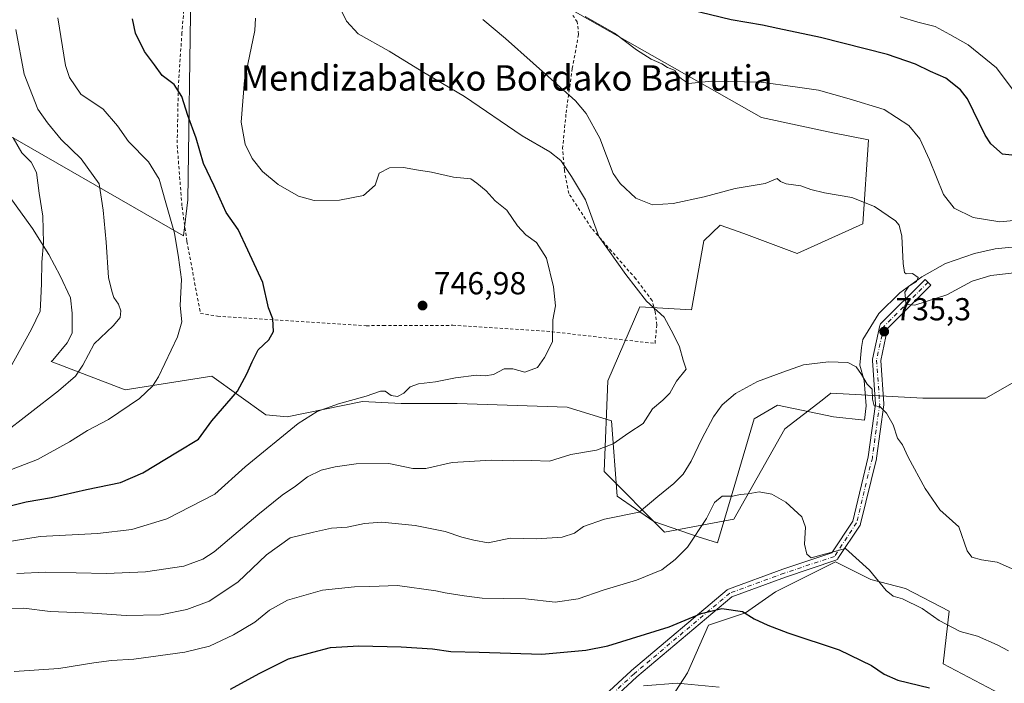
# Model space of a CAD drawing. Units: metres. Extents: x 596725 to 600158, y 4763817 to 4766179.
# Drawn here: x 597963 to 598273, y 4765490 to 4765699 of the extents above; entities that cross this region are included whole.
import ezdxf
from ezdxf.enums import TextEntityAlignment as Align

# ---------------------------------------------------------------- set-up
doc = ezdxf.new("R2010")
doc.units = ezdxf.units.M
doc.header["$MEASUREMENT"] = 0
doc.linetypes.add('DGN Style 2', pattern=[1.648017, 0.98881, -0.659207])
doc.linetypes.add('DGN Style 4', pattern=[2.638475, 1.318413, -0.659207, 0.001648, -0.659207])
for name, color, linetype, lineweight in [('Alambrada', 7, 'DGN Style 2', 0), ('Arbolado forestal CxS', 92, 'Continuous', 0), ('Camino Cxs', 7, 'Continuous', 0), ('Camino eje', 30, 'DGN Style 4', 13), ('Curva de nivel maestra', 30, 'Continuous', 30), ('Curva de nivel normal', 30, 'Continuous', 0), ('Espacio natural protegido', 121, 'Continuous', 13), ('Espacio natural protegido CxS', 121, 'Continuous', 0), ('Pastizal CxS', 92, 'Continuous', 0), ('Punto de cota en terreno', 7, 'Continuous', 0), ('Rótulo de punto de cota en terreno', 7, 'Continuous', 0), ('Texto cartográfico', 7, 'Continuous', 0), ('Valla', 7, 'DGN Style 2', 0)]:
    doc.layers.add(name, color=color, linetype=linetype, lineweight=lineweight)
doc.styles.add('Style-Arial', font='txt')

# ---------------------------------------------------------------- blocks, each defined once
blk = doc.blocks.new('*U12')
at = {"layer": 'Arbolado forestal CxS', "color": 92, "linetype": 'Continuous', "lineweight": 0}
blk.add_polyline3d([(598278.3991, 4765586.4841, 740.325), (598267.1407, 4765580.0515, 738.8813), (598247.3055, 4765580.0515, 736.5163), (598218.3561, 4765581.6593, 732.2494), (598215.5943, 4765579.5111, 731.7952), (598203.8819, 4765570.4013, 730.691), (598187.7983, 4765541.9893, 729.7038), (598165.9453, 4765537.8897, 733.0963), (598146.8851, 4765556.9499, 738.9726), (598148.0769, 4765585.5397, 743.0209), (598158.1991, 4765608.9159, 740.705), (598174.3969, 4765607.9281, 739.5358), (598178.2947, 4765629.6819, 737.1674), (598183.4683, 4765634.5577, 736.9407), (598190.8739, 4765631.9823, 737.6577), (598207.7477, 4765625.6549, 738.4261), (598228.3733, 4765635.0249, 736.0915), (598230.2471, 4765661.5109, 731.6868), (598218.9977, 4765663.6199, 731.9361), (598196.4991, 4765668.5413, 731.6135), (598107.2087, 4765719.1619, 730.0346)], dxfattribs=at)
blk = doc.blocks.new('*U24')
at = {"layer": 'Espacio natural protegido CxS', "color": 121, "linetype": 'Continuous', "lineweight": 0, "flags": 128}
blk.add_lwpolyline([(598277.5399, 4765627.8771), (598270.1528, 4765627.1122), (598263.5957, 4765625.6822), (598254.4855, 4765622.5243), (598246.9704, 4765618.3184), (598240.0552, 4765613.2465), (598233.4551, 4765606.7766), (598228.3599, 4765598.6187), (598227.9909, 4765596.0137), (598227.4938, 4765590.4718), (598228.8038, 4765585.6758), (598229.4418, 4765577.6348), (598228.8887, 4765573.1629), (598219.1396, 4765574.192), (598201.5043, 4765577.8491), (598194.2072, 4765573.5822), (598188.126, 4765552.8563), (598182.6527, 4765534.5685), (598176.5716, 4765536.3975), (598162.5855, 4765541.2736), (598151.0314, 4765549.1987), (598149.2075, 4765572.9735), (598135.2203, 4765577.2406), (598100.5588, 4765578.4599), (598082.9236, 4765578.46), (598070.7615, 4765579.07), (598047.0452, 4765574.1932), (598040.3561, 4765574.8023), (598023.329, 4765586.9943), (597995.9647, 4765582.7275), (597972.7055, 4765591.6495), (597973.1605, 4765592.0555), (597977.7396, 4765597.4785), (597979.2797, 4765600.5744), (597979.3047, 4765606.8834), (597978.7607, 4765611.7004), (597975.5628, 4765618.6293), (597971.9118, 4765625.3413), (597966.7958, 4765633.4863), (597959.8018, 4765643.2573)], dxfattribs=at)
blk = doc.blocks.new('5PATER')
at = {"layer": 'Punto de cota en terreno', "linetype": 'Continuous', "lineweight": 0}
h = blk.add_hatch(color=51, dxfattribs=at)
edge = h.paths.add_edge_path()
edge.add_ellipse((0, 0), major_axis=(-0.11, -0.111), ratio=0.999422, start_angle=0, end_angle=360)

msp = doc.modelspace()

# ---------------------------------------------------------------- linework, layer by layer
at = {"layer": 'Alambrada', "color": 7, "linetype": 'DGN Style 2', "lineweight": 0}
msp.add_polyline3d([(598019.7001, 4765606.8001, 760.5899), (598025.1001, 4765605.9001, 759.6447), (598071.9601, 4765602.9201, 750.4304), (598077.2801, 4765602.9601, 752.6407), (598099.2101, 4765603.0401, 756.8477), (598128.7601, 4765601.1901, 750.5691), (598162.9401, 4765597.3301, 753.1323)], dxfattribs=at)
at = {"layer": 'Arbolado forestal CxS', "color": 92, "linetype": 'Continuous', "lineweight": 0}
for points in [[(597950.6935, 4765667.7353, 768.1989), (598014.3305, 4765631.1927, 754.7443), (598015.7883, 4765642.5677, 753.4875), (598016.6679, 4765708.3951, 748.0944), (598017.5461, 4765740.8699, 745.4013), (598008.7689, 4765756.6683, 745.3096), (597986.8267, 4765775.0997, 747.6469), (597960.4955, 4765801.4305, 755.9003), (597942.0637, 4765818.9847, 762.3929), (597922.7547, 4765842.6821, 765.0611), (597921.8765, 4765857.6031, 760.477), (597932.4097, 4765867.2579, 753.6778), (597948.3029, 4765870.1035, 748.9796), (597965.9693, 4765888.9083, 738.6853), (597977.3663, 4765898.0261, 733.5055), (597992.1827, 4765899.7363, 729.614), (597997.2151, 4765884.8379, 732.6284)], [(597960.4955, 4765801.4305, 755.9003), (597986.8267, 4765775.0997, 747.6469), (598008.7689, 4765756.6683, 745.3096), (598017.5461, 4765740.8699, 745.4013), (598016.6679, 4765708.3951, 748.0944), (598015.7883, 4765642.5677, 753.4875), (598014.3305, 4765631.1927, 754.7443), (597950.6935, 4765667.7353, 768.1989)], [(598107.2087, 4765719.1619, 730.0346), (598196.4991, 4765668.5413, 731.6135), (598218.9977, 4765663.6199, 731.9361), (598230.2471, 4765661.5109, 731.6868), (598228.3733, 4765635.0249, 736.0915), (598207.7477, 4765625.6549, 738.4261), (598190.8739, 4765631.9823, 737.6577), (598183.4683, 4765634.5577, 736.9407), (598178.2947, 4765629.6819, 737.1674), (598174.3969, 4765607.9281, 739.5358), (598158.1991, 4765608.9159, 740.705), (598148.0769, 4765585.5397, 743.0209), (598146.8851, 4765556.9499, 738.9726), (598165.9453, 4765537.8897, 733.0963), (598187.7983, 4765541.9893, 729.7038), (598203.8819, 4765570.4013, 730.691), (598215.5943, 4765579.5111, 731.7952), (598218.3561, 4765581.6593, 732.2494), (598247.3055, 4765580.0515, 736.5163), (598267.1407, 4765580.0515, 738.8813), (598278.3991, 4765586.4841, 740.325)], [(598168.1413, 4765485.7619, 719.5979), (598173.1455, 4765493.5459, 721.323), (598179.8167, 4765508.5579, 724.5987), (598191.4929, 4765512.4497, 725.2912), (598200.9453, 4765519.1217, 727.2588), (598219.8495, 4765528.5737, 729.6982), (598230.9811, 4765522.9633, 729.7564), (598241.8637, 4765520.1245, 730.776), (598255.5853, 4765513.0271, 730.9221), (598253.6923, 4765496.4665, 727.2949), (598271.6723, 4765487.0039, 726.6507)], [(598271.6723, 4765487.0039, 726.6507), (598253.6923, 4765496.4665, 727.2949), (598255.5853, 4765513.0271, 730.9221), (598241.8637, 4765520.1245, 730.776), (598230.9811, 4765522.9633, 729.7564), (598219.8495, 4765528.5737, 729.6982), (598200.9453, 4765519.1217, 727.2588), (598191.4929, 4765512.4497, 725.2912), (598179.8167, 4765508.5579, 724.5987), (598173.1455, 4765493.5459, 721.323), (598168.1413, 4765485.7619, 719.5979)]]:
    msp.add_polyline3d(points, dxfattribs=at)
at = {"layer": 'Camino Cxs', "color": 7, "linetype": 'Continuous', "lineweight": 0}
msp.add_polyline3d([(598123.8417, 4765465.0003, 724.5661), (598155.4477, 4765494.2355, 732.2743), (598155.4931, 4765494.2755, 732.3077), (598185.6561, 4765519.6763, 735.5266), (598185.8427, 4765519.8069, 735.5641), (598186.0451, 4765519.9017, 735.6076), (598203.1783, 4765526.1863, 739.7511), (598203.2135, 4765526.1985, 739.7542), (598218.6605, 4765531.3473, 733.2009), (598225.2345, 4765541.3649, 733.8022), (598230.1271, 4765561.5873, 735.0137), (598232.4147, 4765578.2551, 739.5163), (598231.4321, 4765592.0107, 739.0518), (598231.4323, 4765592.1969, 739.0976), (598231.4591, 4765592.3811, 739.0965), (598233.7739, 4765602.9643, 745.3104), (598233.8263, 4765603.1419, 745.3013), (598233.9033, 4765603.3103, 745.2476), (598234.0035, 4765603.4659, 745.1517), (598234.1247, 4765603.6057, 745.0172), (598248.0153, 4765617.4965, 739.5719), (598249.8539, 4765615.6581, 737.0916), (598236.2325, 4765602.0367, 740.0316), (598234.0389, 4765592.0089, 736.8092), (598235.0179, 4765578.3051, 739.1913), (598235.0211, 4765578.2125, 739.2546), (598235.0091, 4765578.0357, 739.3769), (598232.6939, 4765561.1685, 734.2765), (598232.6863, 4765561.1197, 734.2721), (598232.6695, 4765561.0397, 734.2644), (598227.7085, 4765540.5345, 734.3233), (598227.6377, 4765540.3231, 734.319), (598227.5317, 4765540.1269, 734.2543), (598220.5865, 4765529.5435, 731.9023), (598220.4955, 4765529.4211, 731.9184), (598220.3353, 4765529.2609, 731.9546), (598220.1497, 4765529.1309, 732.0044), (598219.9443, 4765529.0351, 732.0667), (598219.9109, 4765529.0235, 732.0775), (598204.0541, 4765523.7381, 739.7554), (598187.1553, 4765517.5395, 736.7425), (598157.1909, 4765492.3063, 733.0241), (598125.4629, 4765462.9581, 723.8664)], dxfattribs=at)
msp.add_polyline3d([(598123.8417, 4765465.0003, 724.5661), (598155.4477, 4765494.2355, 732.2743), (598155.4931, 4765494.2755, 732.3077), (598185.6561, 4765519.6763, 735.5266), (598185.8427, 4765519.8069, 735.5641), (598186.0451, 4765519.9017, 735.6076), (598203.1783, 4765526.1863, 739.7511), (598203.2135, 4765526.1985, 739.7542), (598218.6605, 4765531.3473, 733.2009), (598225.2345, 4765541.3649, 733.8022), (598230.1271, 4765561.5873, 735.0137), (598232.4147, 4765578.2551, 739.5163), (598231.4321, 4765592.0107, 739.0518), (598231.4323, 4765592.1969, 739.0976), (598231.4591, 4765592.3811, 739.0965), (598233.7739, 4765602.9643, 745.3104), (598233.8263, 4765603.1419, 745.3013), (598233.9033, 4765603.3103, 745.2476), (598234.0035, 4765603.4659, 745.1517), (598234.1247, 4765603.6057, 745.0172), (598248.0153, 4765617.4965, 739.5719), (598249.8539, 4765615.6581, 737.0916), (598236.2325, 4765602.0367, 740.0316), (598234.0389, 4765592.0089, 736.8092), (598235.0179, 4765578.3051, 739.1913), (598235.0211, 4765578.2125, 739.2546), (598235.0091, 4765578.0357, 739.3769), (598232.6939, 4765561.1685, 734.2765), (598232.6863, 4765561.1197, 734.2721), (598232.6695, 4765561.0397, 734.2644), (598227.7085, 4765540.5345, 734.3233), (598227.6377, 4765540.3231, 734.319), (598227.5317, 4765540.1269, 734.2543), (598220.5865, 4765529.5435, 731.9023), (598220.4955, 4765529.4211, 731.9184), (598220.3353, 4765529.2609, 731.9546), (598220.1497, 4765529.1309, 732.0044), (598219.9443, 4765529.0351, 732.0667), (598219.9109, 4765529.0235, 732.0775), (598204.0541, 4765523.7381, 739.7554), (598187.1553, 4765517.5395, 736.7425), (598157.1909, 4765492.3063, 733.0241), (598125.4629, 4765462.9581, 723.8664)], dxfattribs=at)
at = {"layer": 'Camino eje', "color": 30, "linetype": 'DGN Style 4', "lineweight": 13}
msp.add_polyline3d([(598248.9345, 4765616.5773, 738.1774), (598235.0439, 4765602.6865, 742.7663), (598232.7289, 4765592.1033, 737.1736), (598233.7211, 4765578.2125, 739.353), (598231.4059, 4765561.3453, 734.6047), (598226.4449, 4765540.8401, 733.8691), (598219.4997, 4765530.2567, 732.5231), (598203.6245, 4765524.9651, 739.7873), (598186.4927, 4765518.6811, 736.0577), (598156.3303, 4765493.2811, 732.7447), (598124.5801, 4765463.9123, 724.1353), (598088.0675, 4765446.4497, 713.9254), (598042.0301, 4765429.7811, 705.9439), (598003.9299, 4765413.1123, 705.7809), (597986.4673, 4765390.8871, 706.256), (597979.4383, 4765386.0673, 706.5579), (597976.0429, 4765379.4699, 699.8159), (597974.6757, 4765372.0973, 696.9867), (597976.4601, 4765366.5801, 692.9726)], dxfattribs=at)
at = {"layer": 'Curva de nivel maestra', "color": 30, "linetype": 'Continuous', "lineweight": 30, "flags": 128}
for points, elevation in [([(598278.25, 4765656.3301), (598272.44, 4765657.0001), (598268.75, 4765660.1901), (598266.97, 4765662.9801), (598261.43, 4765674.3301), (598259.15, 4765677.2601), (598254.59, 4765680.8601), (598249.68, 4765682.9401), (598245, 4765685.3501), (598236.15, 4765688.3301), (598215.09, 4765693.7001), (598201.59, 4765696.5101), (598196.76, 4765697.6301), (598186.91, 4765699.3001), (598167.37, 4765703.9701)], 725), ([(597954.46, 4765544.9701), (597964.79, 4765547.4101), (597972.79, 4765548.8401), (597983.79, 4765551.3501), (597994.49, 4765553.5201), (598001.6, 4765556.6201), (598012.49, 4765563.1401), (598019.12, 4765567.1501), (598023.33, 4765572.9101), (598031.37, 4765582.2801), (598034.29, 4765587.7301), (598036.05, 4765591.5601), (598037.88, 4765595.3701), (598041.23, 4765598.4901), (598042.73, 4765601.1401), (598042.57, 4765605.0401), (598041.19, 4765608.6001), (598039.36, 4765616.5501), (598034.66, 4765626.6801), (598031.61, 4765633.2001), (598027.77, 4765638.5401), (598023.99, 4765646.9601), (598020.71, 4765654.0101), (598018.4, 4765662.0201), (598015.77, 4765669.1501), (598013.87, 4765675.1601), (598011.4, 4765678.8601), (598007.7, 4765681.7001), (598005.28, 4765685.0801), (598002.1, 4765689.2701), (597999.24, 4765695.0601), (597998.35, 4765699.5601)], 750), ([(598029.13, 4765488.4601), (598038.19, 4765493.4201), (598047.47, 4765498.0201), (598055.14, 4765500.1201), (598060.69, 4765501.5301), (598069.63, 4765502.0801), (598082.9, 4765501.7501), (598092.86, 4765501.1001), (598098.62, 4765500.3301), (598107.48, 4765500.1301), (598127.26, 4765499.5101), (598141.18, 4765500.6801), (598148.1, 4765502.0401), (598167.43, 4765508.1101), (598177.43, 4765512.2601), (598184.03, 4765513.8201), (598190.51, 4765512.8801), (598194.21, 4765510.5401), (598198.49, 4765508.6201), (598204.79, 4765506.1501), (598220.92, 4765500.8301), (598231.18, 4765495.9401), (598235.09, 4765493.1101), (598239.49, 4765491.2501), (598249.38, 4765488.8201)], 725)]:
    msp.add_lwpolyline(points, dxfattribs=dict(at, elevation=elevation))
at = {"layer": 'Curva de nivel normal', "color": 30, "linetype": 'Continuous', "lineweight": 0, "flags": 128}
for points, elevation in [([(597961.81, 4765524.9), (597970.98, 4765525.24), (597990.16, 4765524.87), (598002.4, 4765525.39), (598014.45, 4765527.16), (598020.51, 4765529.36), (598024, 4765531.72), (598037.83, 4765543.38), (598045.45, 4765549.52), (598049.7, 4765552.37), (598053.46, 4765555.3), (598057.7, 4765557.38), (598062.11, 4765558.52), (598068.78, 4765559.41), (598079.09, 4765559.56), (598086.68, 4765557.95), (598090.75, 4765557.97), (598098.99, 4765559.86), (598111.4, 4765560.6), (598118.39, 4765560.36), (598123.86, 4765560.47), (598129.74, 4765560.25), (598136.37, 4765562.38), (598144.49, 4765563.7), (598149.72, 4765565.72), (598154.67, 4765569.15), (598159.24, 4765572.16), (598162.09, 4765576.74), (598165.43, 4765579.43), (598167.64, 4765581.72), (598169.66, 4765585.48), (598172.75, 4765589.18), (598171.76, 4765592.03), (598170.63, 4765596.25), (598168.8, 4765600.13), (598165.77, 4765605.66), (598160.27, 4765610.68), (598153.73, 4765619.05), (598145.21, 4765630.99), (598141.06, 4765642.52), (598136.67, 4765649.87), (598133.26, 4765654.92), (598129.83, 4765657.66), (598121.11, 4765662.69), (598102.9, 4765675.12), (598089.58, 4765683.02), (598079.17, 4765689.41), (598069.44, 4765694.83), (598065.7, 4765698.83), (598061.03, 4765708.5)], 740), ([(598037.01, 4765699.83), (598036.8, 4765695.9), (598033.63, 4765680.21), (598032.5, 4765667.06), (598033.84, 4765660.05), (598036.01, 4765655.57), (598039.24, 4765651.5), (598044.24, 4765647.4), (598050.64, 4765643.69), (598055.55, 4765642.4), (598063.57, 4765642.42), (598071.04, 4765643.88), (598074.78, 4765647.22), (598076.06, 4765650.98), (598079.29, 4765652.64), (598083.67, 4765652.77), (598087.79, 4765652), (598092.5, 4765651.25), (598099.46, 4765649.7), (598104.87, 4765649.23), (598106.83, 4765647.86), (598109.76, 4765645.35), (598112.57, 4765642.27), (598116.21, 4765639.28), (598119.62, 4765634.33), (598122.23, 4765631.53), (598125.63, 4765629.18), (598128.72, 4765624.18), (598130.97, 4765615.18), (598131.57, 4765609.18), (598130.78, 4765604.78), (598130.63, 4765597.82), (598128.15, 4765592.94), (598125.86, 4765589.74), (598121.96, 4765588.29), (598118.12, 4765589.36), (598115.44, 4765589.34), (598112.02, 4765587.54), (598109.44, 4765587.13), (598106.69, 4765587.36), (598100.1, 4765586.52), (598093.77, 4765585.22), (598088.44, 4765584.56), (598085.78, 4765583.62), (598083.78, 4765581.69), (598081.78, 4765580.65), (598079.78, 4765580.98), (598077.96, 4765582.27), (598076.4, 4765582.31), (598071.97, 4765580.7), (598063.24, 4765578.31), (598056.48, 4765575.87), (598050.5, 4765572.13), (598033.85, 4765558.46), (598024.22, 4765549.84), (598009.12, 4765542.12), (597998.12, 4765538.76), (597987.32, 4765537.44), (597969.19, 4765536.56), (597956.9, 4765534.5)], 745), ([(597974.73, 4765699.94), (597977.15, 4765684.87), (597978.43, 4765681.12), (597981.99, 4765675.88), (597989.08, 4765671.12), (597993.62, 4765665.84), (597997.04, 4765660.92), (598003.37, 4765654.53), (598006.71, 4765649.03), (598008.76, 4765641.6), (598011.5, 4765632.08), (598012.76, 4765624.45), (598013.71, 4765617.43), (598013.29, 4765609.29), (598013.87, 4765604.13), (598012.52, 4765599.45), (598006.46, 4765586.79), (598004.6, 4765583.88), (598000.46, 4765579.97), (597990.79, 4765573.4), (597984.12, 4765569.94), (597978.46, 4765566.39), (597968.38, 4765560.82), (597958.84, 4765557.12)], 755), ([(598108.7, 4765699.39), (598115.87, 4765693.43), (598124.55, 4765685.62), (598137.85, 4765673.77), (598141.22, 4765669.73), (598145.5, 4765661.94), (598149.74, 4765650.87), (598151.96, 4765647.73), (598156.9, 4765643.13), (598162.09, 4765641.04), (598168.6, 4765641.37), (598178.45, 4765643.56), (598188.16, 4765646.09), (598197.67, 4765647.72), (598201.42, 4765649.24), (598202.45, 4765648.32), (598204.26, 4765647.56), (598208.87, 4765647.01), (598212.04, 4765645.79), (598216.37, 4765644.77), (598224.99, 4765643.25), (598232.1, 4765640.45), (598238.66, 4765635.92), (598239.82, 4765634.59), (598240.69, 4765631.1), (598241.1, 4765622.56), (598241.5, 4765619.66), (598242.09, 4765619.29), (598244.02, 4765619.38), (598245.83, 4765618.15), (598245.32, 4765616.83), (598242.9, 4765615.4), (598241.64, 4765613.51), (598241.84, 4765611.51), (598241.98, 4765609.7), (598244.82, 4765609.41), (598254.88, 4765612.66), (598262.88, 4765616.9), (598268.7, 4765618.78), (598277.08, 4765619.71)], 735), ([(598280.28, 4765636.49), (598271.55, 4765635.64), (598263.21, 4765636.97), (598257.17, 4765639.93), (598253.82, 4765644.24), (598249.44, 4765655.2), (598246.36, 4765661.77), (598242.94, 4765666.02), (598235.13, 4765671), (598224.11, 4765674.35), (598214.49, 4765677.08), (598207.11, 4765678.16), (598196.24, 4765679.6), (598180.86, 4765679.98), (598173.5, 4765679.24), (598171.24, 4765680.65), (598170.03, 4765681.74), (598169.31, 4765683.29), (598166.91, 4765684.29), (598165.13, 4765685.42), (598161.74, 4765686.92), (598157.1, 4765689.8), (598150.14, 4765695.09), (598140.93, 4765700.33)], 730), ([(598275.42, 4765677.49), (598270.56, 4765684.19), (598261.65, 4765691.34), (598255.87, 4765694.69), (598251.19, 4765697.12), (598245.75, 4765698.5), (598240.19, 4765700.25)], 720), ([(597957.12, 4765568.58), (597974.98, 4765582.36), (597980.34, 4765587.06), (597982.7, 4765590.51), (597986.23, 4765597.18), (597992.26, 4765602.84), (597994.44, 4765605.51), (597994.65, 4765607.56), (597993.86, 4765609.75), (597992.43, 4765611.82), (597991.78, 4765613.83), (597990.71, 4765618.09), (597990.05, 4765629.28), (597989.02, 4765639.26), (597987.77, 4765647.57), (597982.18, 4765655.43), (597975.85, 4765661.56), (597971.57, 4765666.83), (597968.49, 4765671.17), (597964.16, 4765682.17), (597961.5, 4765696.17)], 760), ([(597960.66, 4765662.09), (597963.47, 4765657.33), (597966.35, 4765654.4), (597968.1, 4765651.14), (597968.92, 4765644.63), (597970.05, 4765637.44), (597970.24, 4765629), (597969.78, 4765622.95), (597969.68, 4765616.2), (597969.38, 4765611.52), (597969.25, 4765607.51), (597966.51, 4765601.84), (597959.77, 4765589.6)], 765), ([(598279.75, 4765524.43), (598270.75, 4765528.47), (598265.85, 4765529.14), (598262.73, 4765530.05), (598261.33, 4765532), (598258.7, 4765539.52), (598252.66, 4765544.95), (598248.04, 4765551.65), (598242.67, 4765561.51), (598240.96, 4765565.37), (598239.32, 4765567.5), (598237.93, 4765571.7), (598235.91, 4765575.41), (598233.77, 4765577.46), (598232, 4765577.73), (598231.43, 4765579.8), (598231.34, 4765582.92), (598229.8, 4765584.55), (598228.04, 4765587.55), (598226.29, 4765589.94), (598223.64, 4765591.32), (598217.6, 4765591.59), (598209.68, 4765590.57), (598203.18, 4765588.27), (598195.24, 4765585.31), (598188.3, 4765581.54), (598184.09, 4765577.97), (598181.4, 4765574.17), (598177.73, 4765567.32), (598174.37, 4765560.24), (598171.78, 4765556.16), (598168.84, 4765553.26), (598163.86, 4765549.14), (598157.89, 4765544.15), (598147.06, 4765542.03), (598140.44, 4765539.68), (598137.58, 4765537.53), (598133.64, 4765536.35), (598125.72, 4765535.8), (598117.3, 4765536.05), (598110.4, 4765534.52), (598105.87, 4765535.42), (598102.09, 4765536.29), (598096.85, 4765538.06), (598087.39, 4765540), (598076.91, 4765541), (598071.4, 4765540.65), (598065.99, 4765539.43), (598060.95, 4765539.15), (598055.32, 4765537.93), (598047.98, 4765536.14), (598040.53, 4765530.75), (598031.51, 4765522.18), (598022.42, 4765516.17), (598015.46, 4765513.58), (598007.12, 4765511.85), (597996.28, 4765511.67), (597985.6, 4765512.33), (597972.38, 4765512.9), (597964.1, 4765513.98), (597958.28, 4765513.85)], 735), ([(597961.01, 4765494.03), (597975.04, 4765494.93), (597986.12, 4765496.72), (597991.68, 4765497.5), (597998.69, 4765497.93), (598014.76, 4765500.11), (598022.56, 4765502.01), (598030.17, 4765505.52), (598036.86, 4765509.52), (598041.5, 4765513.32), (598047.16, 4765516.47), (598058.19, 4765519.61), (598068.22, 4765520.68), (598073.12, 4765520.74), (598081.82, 4765521.06), (598093.83, 4765519.46), (598096.78, 4765518.77), (598102.77, 4765517.87), (598108.44, 4765517.15), (598122.08, 4765516.86), (598131.52, 4765515.88), (598138.77, 4765516.86), (598146.61, 4765519.59), (598157.1, 4765522.76), (598165.03, 4765526.02), (598169.3, 4765529.26), (598173.21, 4765533.19), (598179.12, 4765542.19), (598181.66, 4765547.22), (598184.05, 4765549.22), (598187.43, 4765549.23), (598189.8, 4765549.8), (598192.25, 4765550), (598195.8, 4765550.62), (598199.76, 4765549.83), (598204.16, 4765547.37), (598209.18, 4765542.7), (598210.37, 4765539.48), (598210.02, 4765534.16), (598210.77, 4765530.93), (598212.1, 4765529.84), (598222.96, 4765532.72), (598230.49, 4765525.92), (598235.72, 4765519.5), (598237.92, 4765517.69), (598240.92, 4765516.9), (598247.12, 4765513.8), (598252.42, 4765510.11), (598259.11, 4765506.56), (598264.52, 4765505.11), (598270.78, 4765502.42), (598274.35, 4765500.46)], 730), ([(598159.31, 4765489.46), (598169.95, 4765490.37), (598183.16, 4765489.02)], 720)]:
    msp.add_lwpolyline(points, dxfattribs=dict(at, elevation=elevation))
at = {"layer": 'Espacio natural protegido', "color": 121, "linetype": 'Continuous', "lineweight": 13, "flags": 128}
msp.add_lwpolyline([(598277.5399, 4765627.8771), (598270.1528, 4765627.1122), (598263.5957, 4765625.6822), (598254.4855, 4765622.5243), (598246.9704, 4765618.3184), (598240.0552, 4765613.2465), (598233.4551, 4765606.7766), (598228.3599, 4765598.6187), (598227.9909, 4765596.0137), (598227.4938, 4765590.4718), (598228.8038, 4765585.6758), (598229.4418, 4765577.6348), (598228.8887, 4765573.1629), (598219.1396, 4765574.192), (598201.5043, 4765577.8491), (598194.2072, 4765573.5822), (598188.126, 4765552.8563), (598182.6527, 4765534.5685), (598176.5716, 4765536.3975), (598162.5855, 4765541.2736), (598151.0314, 4765549.1987), (598149.2075, 4765572.9735), (598135.2203, 4765577.2406), (598100.5588, 4765578.4599), (598082.9236, 4765578.46), (598070.7615, 4765579.07), (598047.0452, 4765574.1932), (598040.3561, 4765574.8023), (598023.329, 4765586.9943), (597995.9647, 4765582.7275), (597972.7055, 4765591.6495), (597973.1605, 4765592.0555), (597977.7396, 4765597.4785), (597979.2797, 4765600.5744), (597979.3047, 4765606.8834), (597978.7607, 4765611.7004), (597975.5628, 4765618.6293), (597971.9118, 4765625.3413), (597966.7958, 4765633.4863), (597959.8018, 4765643.2573)], dxfattribs=at)
at = {"layer": 'Pastizal CxS', "color": 92, "linetype": 'Continuous', "lineweight": 0}
for points in [[(597950.6935, 4765667.7353, 768.1989), (598014.3305, 4765631.1927, 754.7443), (598015.7883, 4765642.5677, 753.4875), (598016.6679, 4765708.3951, 748.0944), (598017.5461, 4765740.8699, 745.4013), (598008.7689, 4765756.6683, 745.3096), (597986.8267, 4765775.0997, 747.6469), (597960.4955, 4765801.4305, 755.9003), (597942.0637, 4765818.9847, 762.3929), (597922.7547, 4765842.6821, 765.0611), (597921.8765, 4765857.6031, 760.477), (597932.4097, 4765867.2579, 753.6778), (597948.3029, 4765870.1035, 748.9796), (597965.9693, 4765888.9083, 738.6853), (597977.3663, 4765898.0261, 733.5055), (597992.1827, 4765899.7363, 729.614), (597997.2151, 4765884.8379, 732.6284)], [(597950.6935, 4765667.7353, 768.1989), (598014.3305, 4765631.1927, 754.7443), (598015.7883, 4765642.5677, 753.4875), (598016.6679, 4765708.3951, 748.0944), (598017.5461, 4765740.8699, 745.4013), (598008.7689, 4765756.6683, 745.3096), (597986.8267, 4765775.0997, 747.6469), (597960.4955, 4765801.4305, 755.9003)], [(598107.2087, 4765719.1619, 730.0346), (598196.4991, 4765668.5413, 731.6135), (598218.9977, 4765663.6199, 731.9361), (598230.2471, 4765661.5109, 731.6868), (598228.3733, 4765635.0249, 736.0915), (598207.7477, 4765625.6549, 738.4261), (598190.8739, 4765631.9823, 737.6577), (598183.4683, 4765634.5577, 736.9407), (598178.2947, 4765629.6819, 737.1674), (598174.3969, 4765607.9281, 739.5358), (598158.1991, 4765608.9159, 740.705), (598148.0769, 4765585.5397, 743.0209), (598146.8851, 4765556.9499, 738.9726), (598165.9453, 4765537.8897, 733.0963), (598187.7983, 4765541.9893, 729.7038), (598203.8819, 4765570.4013, 730.691), (598215.5943, 4765579.5111, 731.7952), (598218.3561, 4765581.6593, 732.2494), (598247.3055, 4765580.0515, 736.5163), (598267.1407, 4765580.0515, 738.8813), (598278.3991, 4765586.4841, 740.325)], [(598107.2087, 4765719.1619, 730.0346), (598196.4991, 4765668.5413, 731.6135), (598218.9977, 4765663.6199, 731.9361), (598230.2471, 4765661.5109, 731.6868), (598228.3733, 4765635.0249, 736.0915), (598207.7477, 4765625.6549, 738.4261), (598190.8739, 4765631.9823, 737.6577), (598183.4683, 4765634.5577, 736.9407), (598178.2947, 4765629.6819, 737.1674), (598174.3969, 4765607.9281, 739.5358), (598158.1991, 4765608.9159, 740.705), (598148.0769, 4765585.5397, 743.0209), (598146.8851, 4765556.9499, 738.9726), (598165.9453, 4765537.8897, 733.0963), (598187.7983, 4765541.9893, 729.7038), (598203.8819, 4765570.4013, 730.691), (598215.5943, 4765579.5111, 731.7952), (598218.3561, 4765581.6593, 732.2494), (598247.3055, 4765580.0515, 736.5163), (598267.1407, 4765580.0515, 738.8813), (598278.3991, 4765586.4841, 740.325)], [(598271.6723, 4765487.0039, 726.6507), (598253.6923, 4765496.4665, 727.2949), (598255.5853, 4765513.0271, 730.9221), (598241.8637, 4765520.1245, 730.776), (598230.9811, 4765522.9633, 729.7564), (598219.8495, 4765528.5737, 729.6982), (598200.9453, 4765519.1217, 727.2588), (598191.4929, 4765512.4497, 725.2912), (598179.8167, 4765508.5579, 724.5987), (598173.1455, 4765493.5459, 721.323), (598168.1413, 4765485.7619, 719.5979)], [(598271.6723, 4765487.0039, 726.6507), (598253.6923, 4765496.4665, 727.2949), (598255.5853, 4765513.0271, 730.9221), (598241.8637, 4765520.1245, 730.776), (598230.9811, 4765522.9633, 729.7564), (598219.8495, 4765528.5737, 729.6982), (598200.9453, 4765519.1217, 727.2588), (598191.4929, 4765512.4497, 725.2912), (598179.8167, 4765508.5579, 724.5987), (598173.1455, 4765493.5459, 721.323), (598168.1413, 4765485.7619, 719.5979)]]:
    msp.add_polyline3d(points, dxfattribs=at)
at = {"layer": 'Valla', "color": 7, "linetype": 'DGN Style 2', "lineweight": 0}
for points in [[(598015.3101, 4765712.1001, 753.9373), (598013.8701, 4765695.1801, 755.139), (598012.7301, 4765677.9401, 757.1656), (598012.3801, 4765659.7401, 758.9455), (598013.9101, 4765640.3601, 760.8327), (598015.4601, 4765629.4501, 761.4209), (598019.7001, 4765606.8001, 760.5899)], [(598162.9401, 4765597.3301, 753.1323), (598163.4801, 4765603.1301, 751.4637), (598162.9601, 4765607.3601, 746.0656), (598162.0401, 4765610.8101, 746.2832), (598156.8801, 4765617.6501, 745.2698), (598142.8701, 4765633.6901, 749), (598135.8001, 4765644.5501, 750.4271), (598134.3701, 4765651.8301, 751.4781), (598133.8201, 4765658.7101, 749.3136), (598134.9201, 4765669.9401, 747.2772), (598136.8701, 4765683.9301, 745.6085), (598138.8501, 4765694.6701, 740.3894), (598138.4401, 4765698.5901, 740.0501), (598137.0501, 4765700.6601, 739.7369)]]:
    msp.add_polyline3d(points, dxfattribs=at)

# ---------------------------------------------------------------- block references
at = {"layer": 'Arbolado forestal CxS', "color": 92, "linetype": 'Continuous', "lineweight": 0}
msp.add_blockref('*U12', (0, 0), dxfattribs=at)
at = {"layer": 'Espacio natural protegido CxS', "color": 121, "linetype": 'Continuous', "lineweight": 0}
msp.add_blockref('*U24', (0, 0), dxfattribs=at)
at = {"layer": 'Punto de cota en terreno', "color": 7, "linetype": 'Continuous', "lineweight": 0, "xscale": 10, "yscale": 10, "zscale": 10}
for p in [(598089.69, 4765609.27, 746.98), (598235.14, 4765601.08, 735.3)]:
    msp.add_blockref('5PATER', p, dxfattribs=at)

# ---------------------------------------------------------------- texts
at = {"layer": 'Rótulo de punto de cota en terreno', "color": 7, "linetype": 'Continuous', "lineweight": 0, "style": 'Style-Arial'}
for s, p in [('746,98', (598093.2178, 4765612.7978)), ('735,3', (598238.6678, 4765604.6078))]:
    msp.add_text(s, height=7, dxfattribs=at).set_placement(p)
at = {"layer": 'Texto cartográfico', "color": 7, "linetype": 'Continuous', "lineweight": 0, "style": 'Style-Arial'}
msp.add_text('Mendizabaleko Bordako Barrutia', height=8, dxfattribs=at).set_placement((598116.1951, 4765680.9702), align=Align.MIDDLE_CENTER)

doc.saveas('drawing.dxf')
